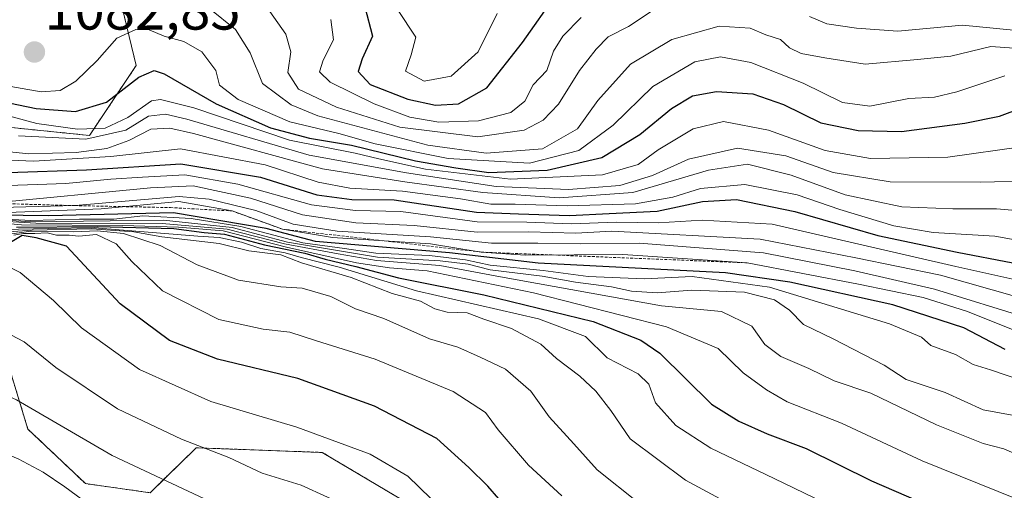
# Model space of a CAD drawing. Units: metres. Extents: x 540809 to 542722, y 4716989 to 4718985.
# Drawn here: x 541848 to 542021, y 4717889 to 4717971 of the extents above; entities that cross this region are included whole.
import ezdxf
from ezdxf.enums import TextEntityAlignment as Align

# ---------------------------------------------------------------- set-up
doc = ezdxf.new("R2010")
doc.units = ezdxf.units.M
doc.header["$MEASUREMENT"] = 0
doc.linetypes.add('TRAZOS', pattern=[0.75, 0.5, -0.25])
for name, color, linetype, lineweight in [('Arbolado forestal', 92, 'TRAZOS', 0), ('Arbolado forestal CxS', 92, 'Continuous', 0), ('Carátula', 7, 'Continuous', 5), ('Curva de nivel maestra', 36, 'Continuous', 30), ('Curva de nivel normal', 36, 'Continuous', 0), ('Escarpado lineal', 39, 'TRAZOS', 0), ('Punto de cota en terreno', 7, 'Continuous', 0), ('Roquedo', 95, 'Continuous', 0), ('Roquedo CxS', 135, 'Continuous', 0), ('Rótulo de punto de cota en terreno', 19, 'Continuous', 0)]:
    doc.layers.add(name, color=color, linetype=linetype, lineweight=lineweight)
doc.styles.add('Arial', font='arial.ttf', dxfattribs={"height": 0.2})

# ---------------------------------------------------------------- blocks, each defined once
blk = doc.blocks.new('*U156')
at = {"layer": 'Curva de nivel normal', "color": 36, "linetype": 'Continuous', "lineweight": 0}
blk.add_polyline3d([(541847.76, 4717950.88, 1065), (541859.58, 4717950.3, 1065), (541866.6, 4717951.9, 1065), (541870.62, 4717954.38, 1065), (541873.57, 4717954.74, 1065), (541877.32, 4717953.82, 1065), (541898.85, 4717947.53, 1065), (541915.92, 4717944.38, 1065), (541931.68, 4717942.02, 1065), (541944.38, 4717941.48, 1065), (541953.4, 4717942.21, 1065), (541959.14, 4717943.94, 1065), (541965.5, 4717946.81, 1065), (541974.12, 4717948.73, 1065), (541982.59, 4717947.4, 1065), (541990.88, 4717944.45, 1065), (542000.94, 4717942.8, 1065), (542016.84, 4717942.78, 1065), (542026.52, 4717942.98, 1065)], dxfattribs=at)
blk = doc.blocks.new('*U157')
at = {"layer": 'Curva de nivel normal', "color": 36, "linetype": 'Continuous', "lineweight": 0}
blk.add_polyline3d([(542024.48, 4717916.09, 1030), (542014.33, 4717920.12, 1030), (542006.74, 4717922.53, 1030), (541995.37, 4717924.83, 1030), (541975.8, 4717928.6, 1030), (541953.94, 4717930.06, 1030), (541936.82, 4717929.94, 1030), (541929.03, 4717930.49, 1030), (541920.15, 4717931.94, 1030), (541902.95, 4717933.06, 1030), (541894.12, 4717934.52, 1030), (541885.28, 4717937.71, 1030), (541875.9, 4717939.37, 1030), (541862.3, 4717938.09, 1030), (541845.9, 4717937.46, 1030)], dxfattribs=at)
blk = doc.blocks.new('*U158')
at = {"layer": 'Curva de nivel normal', "color": 36, "linetype": 'Continuous', "lineweight": 0}
blk.add_polyline3d([(541902.64, 4717971.33, 1095), (541903.11, 4717967.77, 1095), (541901.31, 4717964.2, 1095), (541900.66, 4717962.17, 1095), (541902.54, 4717960.32, 1095), (541910.26, 4717956.5, 1095), (541916.53, 4717954.16, 1095), (541921.59, 4717953.32, 1095), (541928.61, 4717953.53, 1095), (541934.27, 4717955, 1095), (541936.75, 4717956.98, 1095), (541938.18, 4717959.84, 1095), (541940.58, 4717962.4, 1095), (541941.76, 4717965.76, 1095), (541943.39, 4717968.43, 1095), (541946.61, 4717971.7, 1095)], dxfattribs=at)
blk = doc.blocks.new('*U159')
at = {"layer": 'Curva de nivel normal', "color": 36, "linetype": 'Continuous', "lineweight": 0}
for points in [[(541891.21, 4717973.73, 1090), (541894.72, 4717968.74, 1090), (541895.6, 4717965.68, 1090), (541895.08, 4717962.04, 1090), (541896.98, 4717959.12, 1090), (541903.61, 4717955.93, 1090), (541914.77, 4717952.4, 1090), (541928.49, 4717950.73, 1090), (541936.63, 4717951.88, 1090), (541939.94, 4717953.68, 1090), (541942.62, 4717956.46, 1090), (541946.36, 4717962.39, 1090), (541949.27, 4717966.14, 1090), (541951.36, 4717968.27, 1090), (541954.94, 4717970.13, 1090), (541959.61, 4717973.23, 1090)], [(541986.72, 4717971.84, 1090), (541989.78, 4717970.56, 1090), (541994.98, 4717969.83, 1090), (542002.27, 4717969.3, 1090), (542013.61, 4717970.37, 1090), (542022.6, 4717969.48, 1090)]]:
    blk.add_polyline3d(points, dxfattribs=at)
blk = doc.blocks.new('*U161')
at = {"layer": 'Curva de nivel normal', "color": 36, "linetype": 'Continuous', "lineweight": 0}
blk.add_polyline3d([(541842.71, 4717936.06, 1010), (541850.79, 4717935.58, 1010), (541872.97, 4717935.53, 1010), (541884.44, 4717934.5, 1010), (541894.47, 4717931.92, 1010), (541903.9, 4717930.16, 1010), (541910.67, 4717929.01, 1010), (541921.79, 4717928.14, 1010), (541932.47, 4717926.15, 1010), (541960.76, 4717921.07, 1010), (541971.27, 4717920.02, 1010), (541976.59, 4717917.48, 1010), (541978.89, 4717914.28, 1010), (541981.69, 4717912.15, 1010), (541986.64, 4717910.01, 1010), (541991.08, 4717907.86, 1010), (541997.51, 4717905.7, 1010), (542009.08, 4717900.12, 1010), (542017.27, 4717896.89, 1010), (542020.91, 4717895.91, 1010), (542025.48, 4717893.96, 1010)], dxfattribs=at)
blk = doc.blocks.new('*U163')
at = {"layer": 'Curva de nivel normal', "color": 36, "linetype": 'Continuous', "lineweight": 0}
blk.add_polyline3d([(542025.24, 4717901.3, 1015), (542017.27, 4717902.77, 1015), (542010.61, 4717905.84, 1015), (542003.76, 4717908.13, 1015), (541999.86, 4717910.63, 1015), (541990.93, 4717915.26, 1015), (541985.68, 4717917.79, 1015), (541983.22, 4717920.29, 1015), (541980.62, 4717922.08, 1015), (541975.35, 4717923.46, 1015), (541966.05, 4717923.78, 1015), (541959.99, 4717923.34, 1015), (541955.45, 4717923.61, 1015), (541951.94, 4717924.4, 1015), (541945.64, 4717925.18, 1015), (541939.76, 4717926.28, 1015), (541930.65, 4717927.39, 1015), (541926.76, 4717928.36, 1015), (541921.84, 4717928.94, 1015), (541910.85, 4717929.6, 1015), (541895.04, 4717932.24, 1015), (541885.28, 4717934.81, 1015), (541873.22, 4717936.1, 1015), (541849.79, 4717935.79, 1015), (541842.4, 4717936.34, 1015)], dxfattribs=at)
blk = doc.blocks.new('*U164')
at = {"layer": 'Curva de nivel normal', "color": 36, "linetype": 'Continuous', "lineweight": 0}
blk.add_polyline3d([(541842.44, 4717935.78, 1005), (541848.28, 4717935.25, 1005), (541866.03, 4717935.18, 1005), (541875.88, 4717934.88, 1005), (541883.74, 4717934.23, 1005), (541894.84, 4717931.32, 1005), (541907.15, 4717928.62, 1005), (541912.95, 4717927.73, 1005), (541919.58, 4717927.19, 1005), (541938.24, 4717923.34, 1005), (541961.6, 4717917.38, 1005), (541970.7, 4717913.54, 1005), (541975.07, 4717909.27, 1005), (541979.2, 4717906.28, 1005), (541982.84, 4717904.17, 1005), (541992.37, 4717900.46, 1005), (542006.52, 4717893.8, 1005), (542029.89, 4717884.39, 1005)], dxfattribs=at)
blk = doc.blocks.new('*U167')
at = {"layer": 'Curva de nivel normal', "color": 36, "linetype": 'Continuous', "lineweight": 0}
blk.add_polyline3d([(541845.19, 4717934.45, 995), (541852.96, 4717934.64, 995), (541861.12, 4717934.72, 995), (541879.28, 4717933.31, 995), (541882.99, 4717933.04, 995), (541886.93, 4717932.24, 995), (541890.33, 4717931.12, 995), (541894.59, 4717930.38, 995), (541897.44, 4717929.56, 995), (541904.08, 4717927.83, 995), (541917.68, 4717923.67, 995), (541939.13, 4717918.77, 995), (541947.36, 4717915.68, 995), (541951.21, 4717911.88, 995), (541956.64, 4717909.1, 995), (541958.51, 4717907.26, 995), (541959.69, 4717903.99, 995), (541963.26, 4717900.02, 995), (541969.42, 4717896.03, 995), (541980.54, 4717890.73, 995), (541999.8, 4717881.39, 995)], dxfattribs=at)
blk = doc.blocks.new('*U168')
at = {"layer": 'Curva de nivel normal', "color": 36, "linetype": 'Continuous', "lineweight": 0}
blk.add_polyline3d([(541943.23, 4717887.68, 980), (541937.34, 4717893.08, 980), (541932.05, 4717899.28, 980), (541929.8, 4717902.32, 980), (541924.12, 4717906.01, 980), (541910.42, 4717911.7, 980), (541900.13, 4717914.88, 980), (541895.43, 4717916.44, 980), (541890.74, 4717916.97, 980), (541882.95, 4717918.67, 980), (541873.08, 4717923.7, 980), (541867.67, 4717928.84, 980), (541864.9, 4717931.96, 980), (541861.46, 4717933.57, 980), (541858.35, 4717933.31, 980), (541856.65, 4717933.44, 980), (541854.43, 4717933.47, 980), (541852.76, 4717933.88, 980), (541850.61, 4717933.76, 980), (541848.6, 4717933.73, 980), (541846.92, 4717933.43, 980)], dxfattribs=at)
blk = doc.blocks.new('*U171')
at = {"layer": 'Curva de nivel normal', "color": 36, "linetype": 'Continuous', "lineweight": 0}
blk.add_polyline3d([(541845.69, 4717936.29, 1020), (541849.92, 4717936.03, 1020), (541858.49, 4717936.28, 1020), (541864.48, 4717936.26, 1020), (541869.6, 4717936.86, 1020), (541878.11, 4717936.38, 1020), (541886.82, 4717934.99, 1020), (541892.6, 4717933.45, 1020), (541897.72, 4717932.09, 1020), (541905.02, 4717931.14, 1020), (541910.53, 4717930.3, 1020), (541919.96, 4717929.86, 1020), (541926.29, 4717929.14, 1020), (541930.66, 4717928.17, 1020), (541939.96, 4717927.23, 1020), (541947.87, 4717926.2, 1020), (541957.67, 4717925.8, 1020), (541966.14, 4717926.21, 1020), (541979.74, 4717924.31, 1020), (542000.78, 4717917.86, 1020), (542006.43, 4717915.52, 1020), (542008.05, 4717914.09, 1020), (542012.39, 4717912.5, 1020), (542015.53, 4717910.75, 1020), (542018.56, 4717909.81, 1020), (542024.24, 4717907.86, 1020)], dxfattribs=at)
blk = doc.blocks.new('*U172')
at = {"layer": 'Curva de nivel normal', "color": 36, "linetype": 'Continuous', "lineweight": 0}
blk.add_polyline3d([(542021.08, 4717961.44, 1080), (542012.63, 4717958.65, 1080), (542008.7, 4717957.72, 1080), (542004.21, 4717957.48, 1080), (541997.37, 4717956.14, 1080), (541992.55, 4717956.78, 1080), (541985.62, 4717960.16, 1080), (541976.42, 4717963.81, 1080), (541971.08, 4717964.81, 1080), (541966.57, 4717963.88, 1080), (541959.19, 4717959.58, 1080), (541952.25, 4717952.76, 1080), (541946.19, 4717948.3, 1080), (541937.54, 4717946.09, 1080), (541923.24, 4717946.95, 1080), (541910.44, 4717949.52, 1080), (541904.03, 4717951.29, 1080), (541895.43, 4717953.37, 1080), (541886.34, 4717957.27, 1080), (541883.05, 4717959.79, 1080), (541882.42, 4717962.37, 1080), (541879.95, 4717965.68, 1080), (541876.81, 4717967.49, 1080), (541873.35, 4717968.4, 1080), (541870.71, 4717969.5, 1080), (541868.39, 4717969.59, 1080), (541865.04, 4717968.04, 1080), (541861.59, 4717964.16, 1080), (541857.84, 4717960.51, 1080), (541855.09, 4717958.87, 1080), (541851.76, 4717958.62, 1080), (541844.02, 4717959.99, 1080)], dxfattribs=at)
blk = doc.blocks.new('*U173')
at = {"layer": 'Curva de nivel normal', "color": 36, "linetype": 'Continuous', "lineweight": 0}
blk.add_polyline3d([(541845.09, 4717934, 990), (541850.17, 4717934.36, 990), (541860.66, 4717934.55, 990), (541868.04, 4717934.04, 990), (541872.95, 4717933.16, 990), (541883.03, 4717932, 990), (541888.25, 4717930.7, 990), (541893.86, 4717929.98, 990), (541897.5, 4717928.62, 990), (541906.23, 4717926.02, 990), (541913.43, 4717923.21, 990), (541918.4, 4717921.88, 990), (541920.9, 4717920.51, 990), (541923.1, 4717919.92, 990), (541926.57, 4717919.79, 990), (541929.5, 4717918.7, 990), (541934.41, 4717917.08, 990), (541939.52, 4717914.3, 990), (541942.28, 4717911.8, 990), (541946.41, 4717908.69, 990), (541949.19, 4717906.05, 990), (541951.85, 4717902.65, 990), (541955.26, 4717897.71, 990), (541964.98, 4717890.41, 990), (541987.06, 4717878.52, 990)], dxfattribs=at)
blk = doc.blocks.new('*U175')
at = {"layer": 'Curva de nivel normal', "color": 36, "linetype": 'Continuous', "lineweight": 0}
blk.add_polyline3d([(541843.34, 4717948.38, 1060), (541849.59, 4717947.73, 1060), (541857.91, 4717947.95, 1060), (541863.29, 4717948.7, 1060), (541867.11, 4717950.06, 1060), (541871.01, 4717952.09, 1060), (541874.36, 4717952.27, 1060), (541878.51, 4717951.3, 1060), (541901.16, 4717945.13, 1060), (541915.65, 4717942.84, 1060), (541929.35, 4717940.96, 1060), (541942.74, 4717940.02, 1060), (541955.73, 4717940.98, 1060), (541969.02, 4717944.9, 1060), (541975.83, 4717945.91, 1060), (541983.5, 4717943.99, 1060), (541993, 4717940.55, 1060), (542002.95, 4717938.44, 1060), (542011.93, 4717938.06, 1060), (542019.59, 4717938.1, 1060), (542033.9, 4717936.87, 1060)], dxfattribs=at)
blk = doc.blocks.new('*U176')
at = {"layer": 'Curva de nivel normal', "color": 36, "linetype": 'Continuous', "lineweight": 0}
blk.add_polyline3d([(541840.3, 4717938.21, 1035), (541857.68, 4717938.65, 1035), (541875.97, 4717940.24, 1035), (541881.27, 4717939.79, 1035), (541889.46, 4717937.79, 1035), (541896.02, 4717935.38, 1035), (541903.73, 4717934.18, 1035), (541920.12, 4717933.18, 1035), (541930.84, 4717932.05, 1035), (541938.99, 4717932.06, 1035), (541946.44, 4717931.91, 1035), (541956.84, 4717932.08, 1035), (541978.68, 4717930.37, 1035), (541994.72, 4717927.17, 1035), (542008.72, 4717923.99, 1035), (542025.38, 4717918.81, 1035)], dxfattribs=at)
blk = doc.blocks.new('*U177')
at = {"layer": 'Curva de nivel normal', "color": 36, "linetype": 'Continuous', "lineweight": 0}
blk.add_polyline3d([(541845.12, 4717954.63, 1070), (541850.96, 4717953.09, 1070), (541858.12, 4717952.06, 1070), (541862.95, 4717952.24, 1070), (541866.95, 4717954.1, 1070), (541871.1, 4717957.03, 1070), (541872.73, 4717957.28, 1070), (541878.55, 4717955.8, 1070), (541895.39, 4717950.15, 1070), (541906.93, 4717947.88, 1070), (541911.06, 4717946.84, 1070), (541919.25, 4717945.04, 1070), (541934.2, 4717943.3, 1070), (541950.38, 4717944.04, 1070), (541956.66, 4717945.85, 1070), (541960.14, 4717948.46, 1070), (541966.32, 4717952.13, 1070), (541971.61, 4717953.4, 1070), (541979.54, 4717951.88, 1070), (541989.48, 4717948.34, 1070), (541997.44, 4717946.9, 1070), (542011.06, 4717947.13, 1070), (542024.36, 4717949.04, 1070)], dxfattribs=at)
blk = doc.blocks.new('*U178')
at = {"layer": 'Curva de nivel normal', "color": 36, "linetype": 'Continuous', "lineweight": 0}
blk.add_polyline3d([(541881.36, 4717973.21, 1085), (541885.88, 4717969.6, 1085), (541888.43, 4717965.48, 1085), (541890.6, 4717960.11, 1085), (541895.66, 4717956.37, 1085), (541900.35, 4717954.44, 1085), (541919.7, 4717949.24, 1085), (541929.93, 4717947.84, 1085), (541939.82, 4717948.63, 1085), (541945.96, 4717952.15, 1085), (541949.57, 4717957.1, 1085), (541955.29, 4717963.49, 1085), (541962.54, 4717967.85, 1085), (541970.89, 4717970.16, 1085), (541976.3, 4717969.84, 1085), (541979.1, 4717968.66, 1085), (541981.68, 4717967.83, 1085), (541983.22, 4717966.38, 1085), (541985.3, 4717965.38, 1085), (541989.42, 4717964.6, 1085), (541996.51, 4717963.52, 1085), (542005.75, 4717964.29, 1085), (542011.61, 4717964.92, 1085), (542018.61, 4717966.61, 1085), (542025.94, 4717966.05, 1085)], dxfattribs=at)
blk = doc.blocks.new('*U179')
at = {"layer": 'Curva de nivel normal', "color": 36, "linetype": 'Continuous', "lineweight": 0}
blk.add_polyline3d([(541844.22, 4717942.1, 1045), (541856.04, 4717942.52, 1045), (541863.96, 4717943.31, 1045), (541869.52, 4717943.64, 1045), (541876.95, 4717944.05, 1045), (541886.27, 4717942.42, 1045), (541899.23, 4717938.76, 1045), (541906.97, 4717937.78, 1045), (541914.92, 4717937.64, 1045), (541928.34, 4717935.8, 1045), (541937.1, 4717935.74, 1045), (541944.92, 4717935.43, 1045), (541952.75, 4717935.73, 1045), (541960.16, 4717935.64, 1045), (541967.86, 4717936.08, 1045), (541980.21, 4717935.36, 1045), (541996.95, 4717931.5, 1045), (542012.47, 4717927.95, 1045), (542034.06, 4717923.16, 1045)], dxfattribs=at)
blk = doc.blocks.new('*U180')
at = {"layer": 'Curva de nivel normal', "color": 36, "linetype": 'Continuous', "lineweight": 0}
blk.add_polyline3d([(541842.95, 4717939.06, 1040), (541870.96, 4717941.79, 1040), (541878.44, 4717942.15, 1040), (541888.51, 4717939.95, 1040), (541897.67, 4717937, 1040), (541907.04, 4717935.63, 1040), (541917.28, 4717935.17, 1040), (541928.32, 4717933.98, 1040), (541937.35, 4717934.06, 1040), (541945.68, 4717933.81, 1040), (541952.04, 4717934.17, 1040), (541978.09, 4717932.75, 1040), (541994.88, 4717929.48, 1040), (542009.78, 4717926.43, 1040), (542032.26, 4717920.07, 1040)], dxfattribs=at)
blk = doc.blocks.new('*U182')
at = {"layer": 'Curva de nivel normal', "color": 36, "linetype": 'Continuous', "lineweight": 0}
blk.add_polyline3d([(541842.3, 4717946.78, 1055), (541850.38, 4717946.44, 1055), (541863.95, 4717947.26, 1055), (541876.23, 4717948.6, 1055), (541891.1, 4717945.83, 1055), (541900.39, 4717942.77, 1055), (541905.99, 4717941.71, 1055), (541915.24, 4717941.17, 1055), (541925.43, 4717939.86, 1055), (541930.73, 4717938.9, 1055), (541935.02, 4717938.9, 1055), (541944.14, 4717938.6, 1055), (541956.18, 4717938.98, 1055), (541962.72, 4717940.13, 1055), (541967.6, 4717941.67, 1055), (541975.36, 4717942.36, 1055), (541984.61, 4717940.56, 1055), (541992.05, 4717937.94, 1055), (542001.59, 4717935.07, 1055), (542008.5, 4717933.94, 1055), (542019.3, 4717933.3, 1055), (542033.59, 4717930.72, 1055)], dxfattribs=at)
blk = doc.blocks.new('*U183')
at = {"layer": 'Curva de nivel maestra', "color": 36, "linetype": 'Continuous', "lineweight": 30}
blk.add_polyline3d([(541845.96, 4717944.49, 1050), (541859.71, 4717944.94, 1050), (541876.28, 4717946, 1050), (541890.28, 4717943.64, 1050), (541900.19, 4717940.54, 1050), (541906.31, 4717939.75, 1050), (541913.76, 4717939.66, 1050), (541928.23, 4717937.48, 1050), (541935.62, 4717937.2, 1050), (541944.59, 4717936.94, 1050), (541951.57, 4717937.28, 1050), (541959.98, 4717937.68, 1050), (541967.92, 4717939.38, 1050), (541973.94, 4717939.73, 1050), (541984.16, 4717937.63, 1050), (541998.77, 4717933.39, 1050), (542012.72, 4717930.45, 1050), (542032.26, 4717926.74, 1050)], dxfattribs=at)
blk = doc.blocks.new('*U186')
at = {"layer": 'Curva de nivel maestra', "color": 36, "linetype": 'Continuous', "lineweight": 30}
blk.add_polyline3d([(541847.41, 4717934.87, 1000), (541861.66, 4717934.96, 1000), (541875.07, 4717934.6, 1000), (541880.4, 4717933.95, 1000), (541883.96, 4717933.66, 1000), (541891, 4717931.76, 1000), (541898.07, 4717930.3, 1000), (541901.66, 4717929.24, 1000), (541907, 4717927.98, 1000), (541914.53, 4717925.98, 1000), (541929.52, 4717922.98, 1000), (541948.72, 4717918.3, 1000), (541957.13, 4717915.01, 1000), (541960.45, 4717912.7, 1000), (541969.53, 4717903.77, 1000), (541974.33, 4717900.79, 1000), (541979.32, 4717898.58, 1000), (541986.14, 4717895.97, 1000), (541997.66, 4717890.32, 1000), (542010.24, 4717884.84, 1000)], dxfattribs=at)
blk = doc.blocks.new('*U188')
at = {"layer": 'Curva de nivel maestra', "color": 36, "linetype": 'Continuous', "lineweight": 30}
blk.add_polyline3d([(541838.66, 4717958.25, 1075), (541850.86, 4717955.73, 1075), (541857.74, 4717955.18, 1075), (541863.21, 4717956.81, 1075), (541868.9, 4717961.23, 1075), (541871.59, 4717962.36, 1075), (541873.37, 4717961.79, 1075), (541882.47, 4717956.54, 1075), (541892.04, 4717952.29, 1075), (541898.91, 4717950.52, 1075), (541906.26, 4717949.24, 1075), (541917.53, 4717946.49, 1075), (541924.62, 4717945.3, 1075), (541930.4, 4717944.49, 1075), (541940.64, 4717944.86, 1075), (541950.27, 4717947.12, 1075), (541956.94, 4717951.16, 1075), (541962.47, 4717955.71, 1075), (541966.19, 4717957.91, 1075), (541970.4, 4717958.67, 1075), (541976.79, 4717958.26, 1075), (541982.18, 4717956.42, 1075), (541988.73, 4717953.16, 1075), (541995.3, 4717951.82, 1075), (542002.94, 4717951.68, 1075), (542014.02, 4717953.15, 1075), (542020.13, 4717954.35, 1075), (542024.51, 4717955.98, 1075)], dxfattribs=at)
blk = doc.blocks.new('*U189')
at = {"layer": 'Curva de nivel maestra', "color": 36, "linetype": 'Continuous', "lineweight": 30}
blk.add_polyline3d([(542021.15, 4717913.36, 1025), (542013.84, 4717917.15, 1025), (542001.4, 4717921.2, 1025), (541983.31, 4717925.22, 1025), (541972, 4717926.84, 1025), (541939.08, 4717928.55, 1025), (541923.5, 4717930.38, 1025), (541899.93, 4717932.36, 1025), (541891.28, 4717934.64, 1025), (541875, 4717937.4, 1025), (541853.02, 4717936.86, 1025), (541844.06, 4717936.96, 1025)], dxfattribs=at)
blk = doc.blocks.new('5PATER')
at = {"layer": 'Carátula', "linetype": 'Continuous', "lineweight": 5}
h = blk.add_hatch(color=250, dxfattribs=at)
edge = h.paths.add_edge_path()
edge.add_ellipse((0, 0.01), major_axis=(-1.33, -1.34), ratio=0.999422, start_angle=0, end_angle=360)

msp = doc.modelspace()

# ---------------------------------------------------------------- linework, layer by layer
at = {"layer": 'Arbolado forestal', "color": 92, "linetype": 'TRAZOS', "lineweight": 0}
for points in [[(541839.01, 4717953.11, 1063.85), (541860.23, 4717950.97, 1066.49), (541868.44, 4717963.28, 1076.11), (541862.69, 4717987.09, 1090.11), (541833.95, 4717995.3, 1077.46)], [(541933.62, 4717875.99, 970.72), (541901.14, 4717895.29, 968.54), (541878.97, 4717896.11, 964.44), (541870.89, 4717888.22, 957.91), (541859.52, 4717889.81, 956.36), (541849.4, 4717899.4, 957.65), (541844.62, 4717915.07, 964.03)]]:
    msp.add_polyline3d(points, dxfattribs=at)
at = {"layer": 'Arbolado forestal CxS', "color": 92, "linetype": 'Continuous', "lineweight": 0}
for points in [[(541833.95, 4717995.3, 1077.46), (541862.69, 4717987.09, 1090.11), (541868.44, 4717963.28, 1076.11), (541860.23, 4717950.97, 1066.49), (541839.01, 4717953.11, 1063.85)], [(541844.62, 4717915.07, 964.03), (541849.4, 4717899.4, 957.65), (541859.52, 4717889.81, 956.36), (541870.89, 4717888.22, 957.91), (541878.97, 4717896.11, 964.44), (541901.14, 4717895.29, 968.54), (541933.62, 4717875.99, 970.72)]]:
    msp.add_polyline3d(points, dxfattribs=at)
at = {"layer": 'Curva de nivel maestra', "color": 36, "linetype": 'Continuous', "lineweight": 30}
for points in [[(541908.62, 4717973.57, 1100), (541909.93, 4717968.4, 1100), (541908.14, 4717964.43, 1100), (541907.43, 4717962.19, 1100), (541909.55, 4717959.91, 1100), (541916.19, 4717957.34, 1100), (541921.01, 4717956.3, 1100), (541925.08, 4717956.52, 1100), (541930.07, 4717959.32, 1100), (541936.33, 4717967.28, 1100), (541942.33, 4717975.91, 1100)], [(541934.11, 4717884.91, 975), (541930.21, 4717889.34, 975), (541926.88, 4717892.67, 975), (541921.28, 4717897.74, 975), (541910.29, 4717903.41, 975), (541896.82, 4717908.25, 975), (541882.69, 4717911.7, 975), (541874.28, 4717914.96, 975), (541865.64, 4717921.4, 975), (541856.16, 4717931.54, 975), (541850.85, 4717932.96, 975), (541848.42, 4717933.41, 975), (541845.46, 4717931.66, 975)]]:
    msp.add_polyline3d(points, dxfattribs=at)
at = {"layer": 'Curva de nivel normal', "color": 36, "linetype": 'Continuous', "lineweight": 0}
for points in [[(541914.36, 4717973.07, 1105), (541917.58, 4717968.25, 1105), (541916.75, 4717965.14, 1105), (541915.73, 4717962.25, 1105), (541919.02, 4717960.52, 1105), (541923.76, 4717961.38, 1105), (541928.53, 4717965.64, 1105), (541931.84, 4717972.42, 1105)], [(541845.33, 4717933.5, 985), (541849.91, 4717934.13, 985), (541857.5, 4717934.02, 985), (541861.58, 4717934.23, 985), (541866.19, 4717933.76, 985), (541872.64, 4717931.62, 985), (541879.12, 4717928.24, 985), (541886.41, 4717925.54, 985), (541893.82, 4717924.39, 985), (541897.62, 4717924.13, 985), (541902.62, 4717922.66, 985), (541906.95, 4717920.49, 985), (541911.95, 4717918.79, 985), (541919.96, 4717915.23, 985), (541924.96, 4717913.81, 985), (541928.9, 4717912.03, 985), (541933.32, 4717909.9, 985), (541937.79, 4717906.05, 985), (541940.99, 4717901.57, 985), (541945.34, 4717896.81, 985), (541949.41, 4717892.21, 985), (541956.62, 4717886.51, 985)], [(541841.37, 4717930.25, 970), (541848.02, 4717926.91, 970), (541853.91, 4717921.96, 970), (541858.81, 4717917.19, 970), (541869.01, 4717909.86, 970), (541881.57, 4717904.22, 970), (541896.66, 4717899.74, 970), (541909.57, 4717895.01, 970), (541916.18, 4717891.11, 970), (541924.32, 4717883.24, 970)], [(541906.65, 4717885.32, 965), (541897.43, 4717889.55, 965), (541890.54, 4717891.66, 965), (541884.73, 4717894.38, 965), (541876.38, 4717897.6, 965), (541865.12, 4717902.93, 965), (541854.33, 4717910.2, 965), (541848.74, 4717914.73, 965), (541842.76, 4717917.84, 965)], [(541883.33, 4717885.82, 960), (541864.22, 4717894.76, 960), (541847.42, 4717904.54, 960), (541840.92, 4717907.47, 960), (541837.74, 4717908.57, 960), (541831.18, 4717909.1, 960), (541826.7, 4717908.64, 960), (541822.24, 4717908.73, 960), (541816.73, 4717907.34, 960), (541806.1, 4717904.97, 960), (541798.93, 4717901.9, 960), (541794.87, 4717898.48, 960), (541790.76, 4717896.17, 960), (541786.17, 4717893.3, 960), (541782.98, 4717891.84, 960), (541778.76, 4717891.54, 960), (541766.25, 4717891.28, 960), (541746.56, 4717888.38, 960)], [(541796.3, 4717888.16, 955), (541801.18, 4717891.74, 955), (541805.7, 4717894.17, 955), (541809.13, 4717896.41, 955), (541813.63, 4717897.48, 955), (541820.01, 4717897.61, 955), (541823.17, 4717898.29, 955), (541825.01, 4717899.7, 955), (541827.32, 4717900.23, 955), (541831.71, 4717899.98, 955), (541838.52, 4717898.43, 955), (541843.85, 4717895.75, 955), (541847.69, 4717894.14, 955), (541852.06, 4717891.85, 955), (541855.9, 4717889.25, 955), (541862.95, 4717884.05, 955)]]:
    msp.add_polyline3d(points, dxfattribs=at)
at = {"layer": 'Escarpado lineal', "color": 39, "linetype": 'TRAZOS', "lineweight": 0}
msp.add_polyline3d([(541757.14, 4717959.81, 1021.32), (541760.36, 4717958.11, 1021.32), (541765.36, 4717955.47, 1021.32), (541771.89, 4717952.66, 1021.32), (541779.14, 4717947.74, 1021.32), (541786.01, 4717942.87, 1021.32), (541795.15, 4717939.74, 1021.32), (541807.23, 4717938.16, 1021.32), (541814.33, 4717938.49, 1021.32), (541820.15, 4717939.41, 1021.32), (541831.88, 4717938.87, 1021.32), (541842.95, 4717939.06, 1021.32), (541857.68, 4717938.65, 1021.32), (541874.43, 4717938.3, 1021.32), (541885.28, 4717937.71, 1021.32), (541894.12, 4717934.52, 1021.32), (541929.03, 4717930.49, 1021.32), (541975.8, 4717928.6, 1021.32)], dxfattribs=at)
at = {"layer": 'Roquedo', "color": 95, "linetype": 'Continuous', "lineweight": 0}
for points in [[(541839.01, 4717953.11, 1063.85), (541860.23, 4717950.97, 1066.49), (541868.44, 4717963.28, 1076.11), (541862.69, 4717987.09, 1090.11), (541833.95, 4717995.3, 1077.46)], [(541933.62, 4717875.99, 970.72), (541901.14, 4717895.29, 968.54), (541878.97, 4717896.11, 964.44), (541870.89, 4717888.22, 957.91), (541859.52, 4717889.81, 956.36), (541849.4, 4717899.4, 957.65), (541844.62, 4717915.07, 964.03)]]:
    msp.add_polyline3d(points, dxfattribs=at)
at = {"layer": 'Roquedo CxS', "color": 135, "linetype": 'Continuous', "lineweight": 0}
for points in [[(541839.01, 4717953.11, 1063.85), (541860.23, 4717950.97, 1066.49), (541868.44, 4717963.28, 1076.11), (541862.69, 4717987.09, 1090.11), (541833.95, 4717995.3, 1077.46)], [(541933.62, 4717875.99, 970.72), (541901.14, 4717895.29, 968.54), (541878.97, 4717896.11, 964.44), (541870.89, 4717888.22, 957.91), (541859.52, 4717889.81, 956.36), (541849.4, 4717899.4, 957.65), (541844.62, 4717915.07, 964.03)]]:
    msp.add_polyline3d(points, dxfattribs=at)

# ---------------------------------------------------------------- block references
at = {"layer": 'Curva de nivel maestra', "color": 36, "linetype": 'Continuous', "lineweight": 30}
for name in ['*U183', '*U188', '*U186', '*U189']:
    msp.add_blockref(name, (0, 0), dxfattribs=at)
at = {"layer": 'Curva de nivel normal', "color": 36, "linetype": 'Continuous', "lineweight": 0}
for name in ['*U179', '*U182', '*U175', '*U156', '*U177', '*U172', '*U178', '*U159', '*U158', '*U180', '*U168', '*U173', '*U176', '*U167', '*U164', '*U157', '*U161', '*U163', '*U171']:
    msp.add_blockref(name, (0, 0), dxfattribs=at)
at = {"layer": 'Punto de cota en terreno', "linetype": 'Continuous', "lineweight": 0}
msp.add_blockref('5PATER', (541850.55, 4717965.62, 1082.85), dxfattribs=at)

# ---------------------------------------------------------------- texts
at = {"layer": 'Rótulo de punto de cota en terreno', "color": 19, "linetype": 'Continuous', "lineweight": 0, "style": 'Arial'}
msp.add_text('1082,85', height=7, dxfattribs=at).set_placement((541852.31, 4717967.38), align=Align.BOTTOM_LEFT)

doc.saveas('drawing.dxf')
